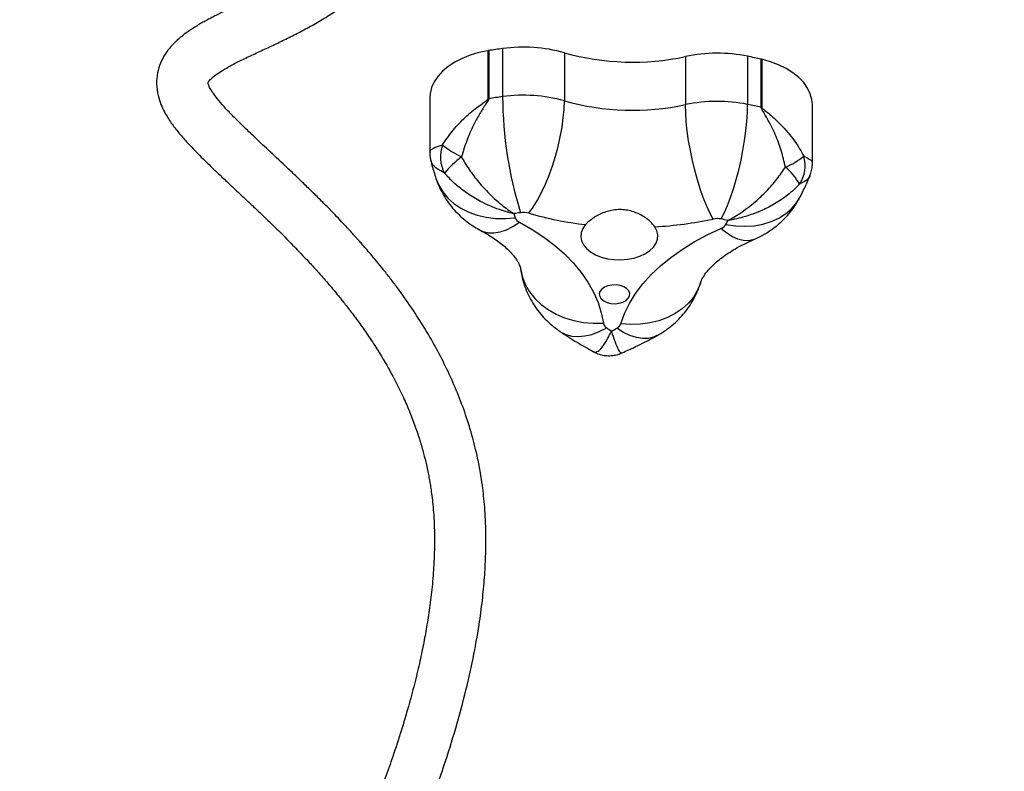
# Model space of a CAD drawing. Units: centimetres. Extents: x 7274 to 9089, y -1006 to 503.
# Drawn here: x 8423 to 8454, y -456 to -433 of the extents above; entities that cross this region are included whole.
import ezdxf

# ---------------------------------------------------------------- set-up
doc = ezdxf.new("R2010")
doc.units = ezdxf.units.CM
doc.layers.add('VP-DIM', color=7, linetype='Continuous')
doc.layers.add('VP-EQ', color=7, linetype='Continuous', true_color=0x8a3492)
doc.dimstyles.new('Strefa', dxfattribs={"dimtxt": 14, "dimasz": 20, "dimexe": 20, "dimexo": 50, "dimgap": 20, "dimtad": 0, "dimdec": 0, "dimzin": 0, "dimdsep": 46, "dimtxsty": 'Standard', "dimcen": 0.09, "dimadec": 0, "dimazin": 0, "dimtfac": 1, "dimtdec": 4, "dimtofl": 0, "dimtmove": 0, "dimatfit": 3, "dimfxl": 70, "dimfxlon": 1, "dimtolj": 1, "dimtzin": 0, "dimarcsym": 0})

# ---------------------------------------------------------------- blocks, each defined once
blk = doc.blocks.new('0210-1')
at = {"layer": 'VP-EQ', "color": 0, "linetype": 'Continuous', "lineweight": 25}
for p, q in [((2999.254, 421.989), (2999.254, 423.486)), ((2999.273, 423.489), (2999.273, 421.992)), ((2999.705, 423.553), (2999.705, 422.055)), ((3001.626, 423.422), (3001.626, 421.925)), ((3005.394, 423.304), (3005.394, 421.807)), ((3007.327, 423.313), (3007.327, 421.816)), ((3007.747, 421.726), (3007.747, 423.223)), ((3007.765, 423.219), (3007.765, 421.722)), ((2997.437, 422.018), (2997.437, 420.324)), ((3009.343, 419.991), (3009.343, 421.799)), ((2997.633, 419.505), (2997.637, 419.492))]:
    blk.add_line(p, q, dxfattribs=at)
at = {"layer": 'VP-EQ', "color": 0, "linetype": 'Continuous', "lineweight": 25, "flags": 128}
for points in [[(2999.254, 423.486), (2998.97, 423.426), (2998.7, 423.346), (2998.448, 423.246), (2998.218, 423.128), (2998.012, 422.994), (2997.834, 422.846), (2997.687, 422.685), (2997.572, 422.514), (2997.492, 422.337), (2997.447, 422.154), (2997.437, 422.018)], [(3009.343, 421.799), (3009.328, 421.965), (3009.278, 422.147), (3009.192, 422.323), (3009.072, 422.493), (3008.919, 422.651), (3008.737, 422.798), (3008.527, 422.93), (3008.293, 423.045), (3008.038, 423.142), (3007.765, 423.219)], [(3000.524, 418.426), (3000.657, 418.616), (3000.788, 418.833), (3000.915, 419.074), (3001.036, 419.335), (3001.15, 419.613), (3001.255, 419.903), (3001.349, 420.202), (3001.431, 420.504), (3001.5, 420.807), (3001.555, 421.104), (3001.594, 421.392), (3001.618, 421.667), (3001.626, 421.925)], [(3006.251, 418.246), (3006.148, 418.444), (3006.046, 418.668), (3005.948, 418.916), (3005.853, 419.183), (3005.765, 419.468), (3005.683, 419.764), (3005.61, 420.068), (3005.546, 420.375), (3005.493, 420.681), (3005.45, 420.982), (3005.419, 421.272), (3005.401, 421.549), (3005.394, 421.807)], [(3006.509, 418.248), (3006.608, 418.446), (3006.705, 418.671), (3006.799, 418.92), (3006.889, 419.189), (3006.974, 419.474), (3007.052, 419.771), (3007.122, 420.075), (3007.183, 420.383), (3007.234, 420.69), (3007.274, 420.991), (3007.304, 421.281), (3007.321, 421.558), (3007.327, 421.816)], [(2997.637, 419.492), (2997.717, 419.302), (2997.843, 419.093), (2998.003, 418.901), (2998.192, 418.731), (2998.41, 418.583), (2998.652, 418.462), (2998.915, 418.367), (2999.195, 418.301), (2999.489, 418.265), (2999.791, 418.259), (3000.098, 418.283)], [(3006.651, 418.077), (3006.95, 418.034), (3007.245, 418.021), (3007.531, 418.039), (3007.804, 418.088), (3008.06, 418.166), (3008.296, 418.273), (3008.507, 418.407), (3008.692, 418.566), (3008.847, 418.747), (3008.965, 418.94)], [(2999.01, 417.898), (2999.103, 417.857), (2999.265, 417.82), (2999.44, 417.817), (2999.627, 417.849), (2999.823, 417.915), (3000.024, 418.015), (3000.229, 418.146)], [(3000.229, 418.146), (3000.621, 417.922), (3000.987, 417.682), (3001.325, 417.427), (3001.632, 417.158), (3001.908, 416.877), (3002.152, 416.584), (3002.361, 416.281), (3002.535, 415.97), (3002.673, 415.652), (3002.775, 415.329), (3002.839, 415.002)], [(3002.287, 418.072), (3002.201, 417.953), (3002.15, 417.827), (3002.136, 417.697), (3002.16, 417.568), (3002.219, 417.443), (3002.314, 417.327), (3002.439, 417.223), (3002.593, 417.134), (3002.77, 417.062), (3002.964, 417.011), (3003.17, 416.982), (3003.381, 416.976), (3003.59, 416.992), (3003.792, 417.03), (3003.979, 417.09), (3004.147, 417.169), (3004.289, 417.265), (3004.402, 417.375), (3004.482, 417.495), (3004.527, 417.622), (3004.534, 417.752), (3004.505, 417.881), (3004.439, 418.004)], [(3003.382, 414.985), (3003.5, 415.306), (3003.654, 415.621), (3003.844, 415.928), (3004.069, 416.227), (3004.327, 416.515), (3004.618, 416.791), (3004.939, 417.054), (3005.29, 417.303), (3005.668, 417.535), (3006.071, 417.751), (3006.499, 417.949)], [(3007.526, 417.609), (3007.485, 417.594), (3007.344, 417.566), (3007.19, 417.574), (3007.026, 417.617), (3006.855, 417.694), (3006.678, 417.806), (3006.499, 417.949)], [(3000.266, 416.684), (3000.268, 416.668), (3000.324, 416.427), (3000.417, 416.196), (3000.546, 415.977), (3000.708, 415.774), (3000.901, 415.59), (3001.122, 415.426), (3001.368, 415.287), (3001.636, 415.173), (3001.921, 415.087), (3002.22, 415.029), (3002.527, 415), (3002.839, 415.002)], [(3005.868, 416.272), (3005.862, 416.253), (3005.77, 416.028), (3005.644, 415.817), (3005.484, 415.624), (3005.294, 415.452), (3005.076, 415.302), (3004.833, 415.178), (3004.569, 415.081), (3004.288, 415.012), (3003.993, 414.973), (3003.69, 414.964), (3003.382, 414.985)], [(3003.234, 416.195), (3003.105, 416.192), (3002.982, 416.168), (3002.874, 416.124), (3002.789, 416.064), (3002.733, 415.992), (3002.711, 415.914), (3002.725, 415.834), (3002.772, 415.76), (3002.85, 415.697), (3002.953, 415.649), (3003.074, 415.62), (3003.203, 415.611), (3003.33, 415.625), (3003.447, 415.659), (3003.544, 415.712), (3003.615, 415.778), (3003.654, 415.854), (3003.659, 415.934), (3003.628, 416.011), (3003.564, 416.081), (3003.473, 416.137), (3003.36, 416.176), (3003.234, 416.195)], [(3001.493, 414.747), (3001.508, 414.737), (3001.672, 414.655), (3001.854, 414.605), (3002.052, 414.589), (3002.263, 414.606), (3002.484, 414.657), (3002.712, 414.741), (3002.943, 414.857)], [(3004.504, 414.616), (3004.401, 414.569), (3004.236, 414.53), (3004.058, 414.526), (3003.867, 414.556), (3003.668, 414.62), (3003.463, 414.718), (3003.255, 414.847)]]:
    blk.add_lwpolyline(points, dxfattribs=at)
at = {"layer": 'VP-EQ', "color": 0, "linetype": 'Continuous', "lineweight": 25}
for centre, radius, start, end in [((2999.479, 422.161), 1.345, 98.8478, 99.6688), ((3002.695, 401.646), 22.11, 97.7716, 98.9039), ((3000.352, 418.871), 4.726, 74.3592, 97.8728), ((3003.75, 431.004), 7.874, 254.3503, 282.0514), ((3006.384, 418.629), 4.778, 78.6086, 101.9475), ((3003.134, 402.766), 20.97, 77.2919, 78.4645), ((3007.429, 421.809), 1.449, 76.5693, 77.3161), ((3000.352, 417.374), 4.726, 74.3592, 97.8728), ((2999.544, 420.275), 1.739, 98.9759, 99.6108), ((3002.716, 400.002), 22.258, 97.7738, 98.8986), ((3012.135, 422.143), 12.431, 180.4034, 197.3119), ((3003.751, 429.515), 7.882, 254.3636, 282.0381), ((3006.384, 417.132), 4.778, 78.6086, 101.9475), ((3003.134, 401.269), 20.97, 77.2919, 78.4645), ((3007.429, 420.312), 1.449, 76.5693, 77.3161), ((2998.849, 420.191), 1.079, 160.227, 208.3171), ((2999.772, 422.951), 3.081, 231.0215, 244.0911), ((3000.299, 417.683), 3.121, 126.8769, 140.2404), ((3007.708, 421.841), 2.132, 291.898, 309.7815), ((3008.066, 419.906), 1.049, 326.8157, 16.4344), ((3007.296, 418.412), 1.887, 29.1698, 50.2446), ((3002.789, 399.994), 18.621, 97.7806, 98.4377), ((3004.705, 419.827), 4.858, 196.9069, 198.53), ((3000.354, 417.819), 0.63, 74.3637, 97.8686), ((3003.61, 429.218), 11.225, 254.0411, 263.2289), ((3000.337, 418.38), 0.258, 202.1593, 245.1977), ((3003.788, 429.787), 11.8, 273.164, 282.0499), ((3006.383, 417.623), 0.637, 78.6113, 101.9452), ((3003.052, 401.315), 17.282, 77.7648, 78.4605), ((3001.816, 420.553), 5.433, 332.8821, 334.3862), ((3006.394, 418.228), 0.298, 290.49, 329.4596), ((3003.054, 415.045), 0.219, 191.4493, 239.5469), ((3008.728, 423.466), 10.372, 236.1035, 237.0834), ((2997.602, 425.164), 11.764, 297.8117, 298.7156), ((3003.146, 415.074), 0.252, 295.5117, 339.2118)]:
    blk.add_arc(centre, radius, start, end, dxfattribs=at)
for points, knots in [([(2989.043, 445.425), (2989.062, 445.295), (2989.099, 445.05), (2989.172, 444.693), (2989.245, 444.378), (2989.315, 444.111), (2989.376, 443.891), (2989.427, 443.721), (2989.472, 443.571), (2989.52, 443.42), (2989.579, 443.236), (2989.652, 443.021), (2989.747, 442.753), (2989.866, 442.427), (2990.011, 442.05), (2990.172, 441.649), (2990.345, 441.234), (2990.529, 440.806), (2990.802, 440.191), (2991.178, 439.374), (2991.67, 438.343), (2992.185, 437.282), (2992.706, 436.213), (2993.134, 435.321), (2993.47, 434.606), (2993.719, 434.063), (2993.957, 433.529), (2994.181, 433.005), (2994.389, 432.5), (2994.552, 432.077), (2994.676, 431.742), (2994.764, 431.491), (2994.837, 431.271), (2994.898, 431.081), (2994.948, 430.92), (2994.988, 430.783), (2995.022, 430.663), (2995.055, 430.543), (2995.091, 430.406), (2995.13, 430.243), (2995.172, 430.056), (2995.214, 429.849), (2995.249, 429.638), (2995.276, 429.434), (2995.294, 429.25), (2995.304, 429.089), (2995.307, 428.953), (2995.306, 428.841), (2995.302, 428.721), (2995.292, 428.577), (2995.271, 428.397), (2995.236, 428.198), (2995.184, 427.991), (2995.117, 427.79), (2995.036, 427.596), (2994.944, 427.413), (2994.841, 427.241), (2994.733, 427.083), (2994.614, 426.929), (2994.48, 426.776), (2994.333, 426.625), (2994.161, 426.466), (2993.967, 426.304), (2993.752, 426.143), (2993.54, 425.997), (2993.336, 425.867), (2993.13, 425.744), (2992.913, 425.621), (2992.668, 425.49), (2992.396, 425.351), (2992.127, 425.22), (2991.878, 425.102), (2991.663, 425.001), (2991.468, 424.91), (2991.294, 424.829), (2991.138, 424.755), (2991, 424.689), (2990.873, 424.627), (2990.75, 424.565), (2990.622, 424.499), (2990.487, 424.427), (2990.346, 424.349), (2990.157, 424.238), (2989.923, 424.088), (2989.645, 423.877), (2989.401, 423.641), (2989.204, 423.383), (2989.059, 423.112), (2988.959, 422.789), (2988.93, 422.445), (2988.973, 422.116), (2989.066, 421.824), (2989.175, 421.592), (2989.289, 421.398), (2989.397, 421.235), (2989.509, 421.083), (2989.625, 420.938), (2989.746, 420.794), (2989.881, 420.643), (2990.039, 420.473), (2990.227, 420.278), (2990.45, 420.057), (2990.701, 419.814), (2990.98, 419.549), (2991.281, 419.267), (2991.597, 418.97), (2991.914, 418.672), (2992.222, 418.379), (2992.561, 418.052), (2992.925, 417.693), (2993.303, 417.308), (2993.64, 416.953), (2993.906, 416.662), (2994.11, 416.432), (2994.266, 416.253), (2994.428, 416.063), (2994.611, 415.843), (2994.825, 415.576), (2995.069, 415.259), (2995.341, 414.888), (2995.623, 414.477), (2995.949, 413.966), (2996.288, 413.375), (2996.59, 412.768), (2996.818, 412.239), (2996.99, 411.79), (2997.132, 411.362), (2997.245, 410.967), (2997.324, 410.646), (2997.378, 410.397), (2997.414, 410.212), (2997.445, 410.039), (2997.475, 409.851), (2997.506, 409.623), (2997.537, 409.345), (2997.564, 409.017), (2997.583, 408.64), (2997.591, 408.129), (2997.573, 407.512), (2997.518, 406.816), (2997.44, 406.165), (2997.347, 405.566), (2997.241, 404.987), (2997.115, 404.395), (2996.961, 403.75), (2996.773, 403.051), (2996.55, 402.3), (2996.308, 401.56), (2996.056, 400.843), (2995.808, 400.181), (2995.556, 399.546), (2995.314, 398.964), (2995.085, 398.438), (2994.874, 397.967), (2994.681, 397.55), (2994.509, 397.186), (2994.352, 396.863), (2994.202, 396.559), (2994.05, 396.258), (2993.882, 395.931), (2993.693, 395.569), (2993.472, 395.158), (2993.223, 394.704), (2992.961, 394.242), (2992.692, 393.779), (2992.419, 393.324), (2992.129, 392.855), (2991.824, 392.379), (2991.52, 391.919), (2991.229, 391.497), (2990.957, 391.118), (2990.707, 390.783), (2990.48, 390.494), (2990.285, 390.255), (2990.117, 390.06), (2989.97, 389.898), (2989.839, 389.761), (2989.709, 389.634), (2989.581, 389.514), (2989.453, 389.394), (2989.349, 389.294), (2989.258, 389.201), (2989.186, 389.122), (2989.11, 389.033), (2989.033, 388.932), (2988.952, 388.814), (2988.872, 388.675), (2988.794, 388.511), (2988.722, 388.312), (2988.661, 388.064), (2988.617, 387.758), (2988.611, 387.506), (2988.607, 387.373)], [0, 0, 0, 0, 0.0056916, 0.0107515, 0.0151126, 0.0187205, 0.0216623, 0.0239399, 0.0255548, 0.0276164, 0.0300569, 0.0329234, 0.036216, 0.0406908, 0.045678, 0.0508116, 0.0560532, 0.0614025, 0.0668591, 0.0789098, 0.0914378, 0.1043574, 0.1172768, 0.1301176, 0.1368879, 0.1436273, 0.1503332, 0.1570037, 0.1636369, 0.1699655, 0.1737611, 0.1771779, 0.1802195, 0.1828889, 0.1851889, 0.187122, 0.1888382, 0.1904897, 0.1925952, 0.1951523, 0.1981582, 0.2016105, 0.2053735, 0.2088613, 0.212303, 0.2153346, 0.217961, 0.2201825, 0.2221183, 0.2254891, 0.2295659, 0.2343543, 0.239837, 0.245322, 0.2504943, 0.2563859, 0.2618012, 0.2669121, 0.2722153, 0.2777433, 0.283487, 0.289105, 0.2963631, 0.3031119, 0.3095422, 0.3156998, 0.3210253, 0.3270139, 0.3336694, 0.3409947, 0.3489906, 0.3553607, 0.3612401, 0.3666224, 0.3715054, 0.3758877, 0.3798882, 0.3833665, 0.3868337, 0.390552, 0.3945208, 0.3987395, 0.4032073, 0.4119864, 0.421372, 0.4313536, 0.4392469, 0.4469846, 0.4545918, 0.4625617, 0.4710275, 0.4774678, 0.4831333, 0.4880254, 0.4922972, 0.4963903, 0.500407, 0.5042738, 0.5083911, 0.5130911, 0.5183758, 0.5242476, 0.530709, 0.5371518, 0.544093, 0.5511072, 0.5577729, 0.5640873, 0.5700482, 0.5783233, 0.5857957, 0.5924664, 0.5983833, 0.6017268, 0.6047808, 0.6078748, 0.6116511, 0.6161231, 0.6213544, 0.6272878, 0.6338827, 0.6404705, 0.6502811, 0.6594386, 0.6655866, 0.6714125, 0.6769192, 0.6818635, 0.686074, 0.6886295, 0.6908154, 0.6926514, 0.6947439, 0.6973842, 0.7005116, 0.7041737, 0.7083742, 0.7129595, 0.7207871, 0.7280554, 0.7347567, 0.7408822, 0.7463546, 0.7522699, 0.7587155, 0.7656952, 0.773212, 0.7812667, 0.7879723, 0.7949206, 0.8014793, 0.8075185, 0.8130348, 0.8180262, 0.8224919, 0.8264318, 0.8298498, 0.8331161, 0.8364791, 0.8399382, 0.8441572, 0.8489008, 0.8543051, 0.8603636, 0.8658585, 0.8717894, 0.8781503, 0.8849358, 0.8920707, 0.8989035, 0.9052825, 0.9117842, 0.9177548, 0.9232017, 0.9281301, 0.9325437, 0.9369892, 0.9414061, 0.9459585, 0.95065, 0.9555805, 0.9581186, 0.9608284, 0.9637113, 0.9667684, 0.9700006, 0.9736388, 0.9776923, 0.9823529, 0.9876221, 0.9935021, 1, 1, 1, 1]), ([(2990.207, 387.373), (2990.208, 387.436), (2990.21, 387.554), (2990.222, 387.681), (2990.237, 387.773), (2990.254, 387.837), (2990.269, 387.882), (2990.281, 387.911), (2990.293, 387.937), (2990.312, 387.969), (2990.339, 388.01), (2990.389, 388.07), (2990.467, 388.153), (2990.575, 388.257), (2990.71, 388.383), (2990.865, 388.529), (2991.03, 388.691), (2991.201, 388.872), (2991.403, 389.1), (2991.637, 389.379), (2991.904, 389.716), (2992.178, 390.078), (2992.466, 390.476), (2992.814, 390.976), (2993.23, 391.602), (2993.719, 392.379), (2994.148, 393.098), (2994.493, 393.7), (2994.734, 394.13), (2994.948, 394.524), (2995.135, 394.875), (2995.286, 395.163), (2995.404, 395.391), (2995.492, 395.565), (2995.568, 395.715), (2995.641, 395.86), (2995.74, 396.06), (2995.88, 396.346), (2996.065, 396.733), (2996.282, 397.198), (2996.519, 397.722), (2996.763, 398.285), (2997.073, 399.025), (2997.437, 399.954), (2997.842, 401.086), (2998.213, 402.254), (2998.533, 403.42), (2998.79, 404.545), (2998.966, 405.524), (2999.079, 406.363), (2999.146, 407.072), (2999.182, 407.733), (2999.19, 408.336), (2999.177, 408.845), (2999.15, 409.265), (2999.118, 409.617), (2999.074, 409.975), (2999.014, 410.368), (2998.913, 410.894), (2998.756, 411.529), (2998.533, 412.239), (2998.27, 412.925), (2997.975, 413.583), (2997.647, 414.223), (2997.281, 414.856), (2996.875, 415.489), (2996.512, 416.001), (2996.211, 416.399), (2995.995, 416.675), (2995.792, 416.925), (2995.614, 417.139), (2995.461, 417.318), (2995.336, 417.462), (2995.237, 417.573), (2995.152, 417.669), (2995.064, 417.766), (2994.959, 417.882), (2994.819, 418.033), (2994.641, 418.222), (2994.421, 418.453), (2994.169, 418.71), (2993.889, 418.99), (2993.593, 419.28), (2993.298, 419.564), (2992.921, 419.922), (2992.484, 420.33), (2992.018, 420.767), (2991.625, 421.144), (2991.297, 421.471), (2991.034, 421.749), (2990.828, 421.99), (2990.673, 422.2), (2990.58, 422.357), (2990.544, 422.456), (2990.542, 422.485), (2990.543, 422.49), (2990.547, 422.499), (2990.563, 422.526), (2990.616, 422.592), (2990.731, 422.697), (2990.923, 422.833), (2991.176, 422.983), (2991.487, 423.147), (2991.846, 423.321), (2992.243, 423.507), (2992.651, 423.697), (2993.063, 423.896), (2993.473, 424.104), (2993.888, 424.331), (2994.315, 424.588), (2994.672, 424.831), (2994.947, 425.04), (2995.135, 425.194), (2995.312, 425.35), (2995.49, 425.519), (2995.679, 425.715), (2995.894, 425.964), (2996.111, 426.255), (2996.313, 426.577), (2996.477, 426.895), (2996.627, 427.25), (2996.756, 427.653), (2996.852, 428.111), (2996.904, 428.591), (2996.911, 429.037), (2996.885, 429.446), (2996.844, 429.799), (2996.788, 430.141), (2996.723, 430.461), (2996.641, 430.806), (2996.537, 431.195), (2996.4, 431.646), (2996.237, 432.132), (2996.042, 432.664), (2995.812, 433.25), (2995.544, 433.891), (2995.238, 434.588), (2994.719, 435.721), (2993.969, 437.277), (2993.236, 438.775), (2992.746, 439.803), (2992.473, 440.386), (2992.213, 440.954), (2991.974, 441.494), (2991.766, 441.981), (2991.591, 442.406), (2991.447, 442.773), (2991.343, 443.046), (2991.272, 443.24), (2991.227, 443.366), (2991.186, 443.484), (2991.143, 443.606), (2991.096, 443.748), (2991.039, 443.923), (2990.973, 444.133), (2990.901, 444.376), (2990.827, 444.649), (2990.761, 444.914), (2990.727, 445.082), (2990.712, 445.153)], [0, 0, 0, 0, 0.005196, 0.009802, 0.013839, 0.017318, 0.020245, 0.022655, 0.024896, 0.027058, 0.031336, 0.035624, 0.04059, 0.045616, 0.051195, 0.05683, 0.062245, 0.067432, 0.072382, 0.079496, 0.086078, 0.092327, 0.0989, 0.105859, 0.115567, 0.125968, 0.137076, 0.142598, 0.147702, 0.152242, 0.156214, 0.159615, 0.161884, 0.163797, 0.165354, 0.166778, 0.16855, 0.171857, 0.17597, 0.180891, 0.186501, 0.192284, 0.198179, 0.208977, 0.220111, 0.231567, 0.243071, 0.25393, 0.264112, 0.271435, 0.278371, 0.284922, 0.29096, 0.296411, 0.300285, 0.303802, 0.307271, 0.311404, 0.316231, 0.324178, 0.332352, 0.340464, 0.348521, 0.356606, 0.365037, 0.373847, 0.383036, 0.38747, 0.391886, 0.395843, 0.39929, 0.402225, 0.404648, 0.406464, 0.407881, 0.409515, 0.411533, 0.413936, 0.417559, 0.421805, 0.426675, 0.432165, 0.438175, 0.444112, 0.449872, 0.461307, 0.471977, 0.481885, 0.491061, 0.499766, 0.508075, 0.516586, 0.525316, 0.534428, 0.543915, 0.551339, 0.558352, 0.565306, 0.572706, 0.583905, 0.59492, 0.605605, 0.616559, 0.628121, 0.639147, 0.650135, 0.660742, 0.670953, 0.68109, 0.691715, 0.702674, 0.707938, 0.712842, 0.71739, 0.721961, 0.727231, 0.733208, 0.740724, 0.747746, 0.754231, 0.760187, 0.768198, 0.775949, 0.783465, 0.791244, 0.796398, 0.801599, 0.806408, 0.8108, 0.81481, 0.820539, 0.826497, 0.83278, 0.839621, 0.847037, 0.855035, 0.863624, 0.872807, 0.896437, 0.919748, 0.926989, 0.934181, 0.941324, 0.948299, 0.954691, 0.960099, 0.96497, 0.969306, 0.971165, 0.972905, 0.974527, 0.97608, 0.978065, 0.980616, 0.983731, 0.98741, 0.991651, 0.996455, 1, 1, 1, 1]), ([(2997.834, 420.556), (2997.93, 420.697), (2998.123, 420.981), (2998.491, 421.373), (2998.819, 421.656), (2999.058, 421.834), (2999.165, 421.909), (2999.223, 421.952), (2999.245, 421.97), (2999.253, 421.984), (2999.253, 421.987), (2999.254, 421.989)], [0, 0, 0, 0, 0.260882, 0.521915, 0.78478, 0.886385, 0.955771, 0.975333, 0.993167, 0.99717, 1, 1, 1, 1]), ([(2999.273, 421.992), (2999.272, 421.986), (2999.27, 421.968), (2999.233, 421.901), (2999.127, 421.746), (2998.972, 421.492), (2998.774, 421.125), (2998.579, 420.688), (2998.477, 420.349), (2998.426, 420.179)], [0, 0, 0, 0, 0.01051, 0.032211, 0.123549, 0.304558, 0.485551, 0.742862, 1, 1, 1, 1]), ([(3008.503, 419.863), (3008.463, 420.035), (3008.385, 420.38), (3008.19, 420.891), (3008.003, 421.267), (3007.86, 421.513), (3007.8, 421.609), (3007.765, 421.672), (3007.75, 421.702), (3007.748, 421.72), (3007.747, 421.726)], [0, 0, 0, 0, 0.257172, 0.514514, 0.793571, 0.876414, 0.946793, 0.96779, 0.989489, 1, 1, 1, 1]), ([(3007.765, 421.722), (3007.766, 421.72), (3007.766, 421.716), (3007.774, 421.702), (3007.831, 421.651), (3007.988, 421.53), (3008.223, 421.322), (3008.435, 421.107), (3008.689, 420.816), (3008.897, 420.532), (3009.031, 420.279), (3009.072, 420.203)], [0, 0, 0, 0, 0.003487, 0.006835, 0.024667, 0.113568, 0.295835, 0.478088, 0.555077, 0.864584, 1, 1, 1, 1]), ([(2997.442, 420.324), (2997.441, 420.331), (2997.436, 420.354), (2997.465, 420.388), (2997.537, 420.445), (2997.647, 420.499), (2997.79, 420.542), (2997.834, 420.556)], [0, 0, 0, 0, 0.094356, 0.329908, 0.428756, 0.826134, 1, 1, 1, 1]), ([(2997.438, 420.324), (2997.439, 420.272), (2997.44, 420.188), (2997.462, 420.106), (2997.471, 420.074)], [0, 0, 0, 0, 0.604815, 1, 1, 1, 1]), ([(2997.471, 420.074), (2997.483, 420.022), (2997.527, 419.83), (2997.588, 419.642), (2997.633, 419.505)], [0, 0, 0, 0, 0.272935, 1, 1, 1, 1]), ([(2997.899, 419.679), (2997.818, 419.721), (2997.654, 419.806), (2997.515, 419.94), (2997.488, 420.034), (2997.477, 420.075)], [0, 0, 0, 0, 0.3581879, 0.716613, 1, 1, 1, 1]), ([(2998.426, 420.179), (2998.461, 420.118), (2998.577, 419.916), (2998.806, 419.584), (2999.064, 419.273), (2999.369, 418.952), (2999.634, 418.716), (2999.873, 418.537), (2999.974, 418.468), (3000.019, 418.438), (3000.039, 418.425), (3000.049, 418.418), (3000.053, 418.415), (3000.056, 418.414), (3000.056, 418.414)], [0, 0, 0, 0, 0.082715, 0.272708, 0.468444, 0.560743, 0.813142, 0.91624, 0.962121, 0.982839, 0.992223, 0.996476, 0.998739, 1, 1, 1, 1]), ([(3009.072, 420.203), (3009.135, 420.173), (3009.265, 420.112), (3009.342, 420.04), (3009.334, 420.003), (3009.332, 419.991)], [0, 0, 0, 0, 0.402361, 0.81785, 1, 1, 1, 1]), ([(3009.268, 419.609), (3009.271, 419.616), (3009.299, 419.675), (3009.326, 419.799), (3009.347, 419.921), (3009.342, 419.987), (3009.342, 419.992)], [0, 0, 0, 0, 0.064233, 0.497386, 0.956602, 1, 1, 1, 1]), ([(3000.056, 418.414), (3000.055, 418.414), (3000.052, 418.415), (3000.046, 418.416), (3000.033, 418.419), (3000.006, 418.425), (2999.944, 418.44), (2999.808, 418.475), (2999.486, 418.575), (2999.133, 418.727), (2998.732, 418.954), (2998.395, 419.189), (2998.097, 419.455), (2997.945, 419.627), (2997.899, 419.679)], [0, 0, 0, 0, 0.001262, 0.003525, 0.00778, 0.017163, 0.03788, 0.08376, 0.186861, 0.439267, 0.531566, 0.724482, 0.917283, 1, 1, 1, 1]), ([(3006.715, 418.205), (3006.715, 418.205), (3006.718, 418.206), (3006.723, 418.209), (3006.733, 418.214), (3006.756, 418.226), (3006.805, 418.253), (3006.916, 418.316), (3007.179, 418.479), (3007.469, 418.697), (3007.803, 418.997), (3008.085, 419.29), (3008.336, 419.607), (3008.464, 419.804), (3008.503, 419.863)], [0, 0, 0, 0, 0.001264, 0.003527, 0.007779, 0.017166, 0.037883, 0.083761, 0.186863, 0.439269, 0.531567, 0.724482, 0.917283, 1, 1, 1, 1]), ([(2997.633, 419.505), (2997.666, 419.415), (2997.732, 419.237), (2997.864, 418.985), (2998.017, 418.75), (2998.192, 418.533), (2998.387, 418.334), (2998.601, 418.154), (2998.81, 418.009), (2998.951, 417.931), (2999.01, 417.898)], [0, 0, 0, 0, 0.132882, 0.262832, 0.391931, 0.520426, 0.64865, 0.777004, 0.905948, 1, 1, 1, 1]), ([(3008.944, 419.332), (3008.896, 419.283), (3008.739, 419.121), (3008.431, 418.874), (3008.082, 418.66), (3007.667, 418.459), (3007.303, 418.329), (3006.971, 418.25), (3006.83, 418.223), (3006.767, 418.213), (3006.738, 418.208), (3006.725, 418.206), (3006.719, 418.205), (3006.716, 418.205), (3006.715, 418.205)], [0, 0, 0, 0, 0.082717, 0.275517, 0.468434, 0.560733, 0.813138, 0.916238, 0.962118, 0.982836, 0.99222, 0.996473, 0.998737, 1, 1, 1, 1]), ([(3009.266, 419.61), (3009.264, 419.601), (3009.248, 419.543), (3009.159, 419.446), (3009.016, 419.37), (3008.944, 419.332)], [0, 0, 0, 0, 0.080306, 0.533649, 1, 1, 1, 1]), ([(3008.965, 418.941), (3009.012, 419.034), (3009.122, 419.253), (3009.214, 419.479), (3009.267, 419.609)], [0, 0, 0, 0, 0.4236839, 1, 1, 1, 1]), ([(3007.525, 417.609), (3007.613, 417.649), (3007.787, 417.73), (3008.032, 417.882), (3008.261, 418.054), (3008.47, 418.246), (3008.657, 418.458), (3008.826, 418.688), (3008.918, 418.855), (3008.965, 418.941)], [0, 0, 0, 0, 0.144621, 0.288478, 0.431148, 0.572855, 0.713821, 0.854248, 1, 1, 1, 1]), ([(3004.439, 418.004), (3004.411, 418.041), (3004.353, 418.117), (3004.192, 418.264), (3003.984, 418.396), (3003.741, 418.488), (3003.546, 418.531), (3003.344, 418.544), (3003.084, 418.523), (3002.833, 418.447), (3002.614, 418.336), (3002.435, 418.219), (3002.342, 418.127), (3002.287, 418.072)], [0, 0, 0, 0, 0.072503, 0.147228, 0.293616, 0.368802, 0.446287, 0.519195, 0.594385, 0.736715, 0.810588, 0.886535, 1, 1, 1, 1]), ([(2999.01, 417.898), (2999.053, 417.875), (2999.178, 417.807), (2999.366, 417.692), (2999.565, 417.555), (2999.736, 417.419), (2999.881, 417.287), (2999.999, 417.163), (3000.092, 417.049), (3000.162, 416.946), (3000.211, 416.857), (3000.242, 416.782), (3000.258, 416.728), (3000.263, 416.703), (3000.264, 416.691)], [0, 0, 0, 0, 0.0437868, 0.1279904, 0.2117819, 0.29532, 0.3788839, 0.4627787, 0.5475673, 0.6340673, 0.7234694, 0.8176043, 0.9195147, 1, 1, 1, 1]), ([(3005.866, 416.267), (3005.869, 416.277), (3005.879, 416.305), (3005.904, 416.365), (3005.953, 416.455), (3006.025, 416.562), (3006.124, 416.683), (3006.248, 416.811), (3006.398, 416.945), (3006.573, 417.082), (3006.775, 417.22), (3007.004, 417.356), (3007.252, 417.487), (3007.435, 417.569), (3007.525, 417.609)], [0, 0, 0, 0, 0.0446004, 0.1399206, 0.2284169, 0.3217322, 0.4104405, 0.4965192, 0.581238, 0.6653899, 0.7494702, 0.8337081, 0.9183294, 1, 1, 1, 1]), ([(3000.264, 416.691), (3000.28, 416.598), (3000.312, 416.409), (3000.397, 416.136), (3000.507, 415.874), (3000.642, 415.626), (3000.8, 415.395), (3000.979, 415.181), (3001.178, 414.986), (3001.353, 414.844), (3001.461, 414.769), (3001.493, 414.747)], [0, 0, 0, 0, 0.12033, 0.241372, 0.361194, 0.48002, 0.598086, 0.715659, 0.833055, 0.950651, 1, 1, 1, 1]), ([(3004.504, 414.615), (3004.586, 414.663), (3004.75, 414.759), (3004.977, 414.932), (3005.186, 415.124), (3005.374, 415.335), (3005.54, 415.563), (3005.682, 415.805), (3005.791, 416.041), (3005.843, 416.199), (3005.866, 416.267)], [0, 0, 0, 0, 0.129963, 0.260039, 0.389233, 0.517753, 0.645776, 0.773447, 0.900873, 1, 1, 1, 1]), ([(3001.493, 414.747), (3001.584, 414.687), (3001.84, 414.518), (3002.186, 414.308), (3002.448, 414.164), (3002.532, 414.117)], [0, 0, 0, 0, 0.2723506, 0.7654624, 1, 1, 1, 1]), ([(3002.532, 414.117), (3002.562, 414.109), (3002.623, 414.092), (3002.714, 414.158), (3002.825, 414.281), (3002.925, 414.433), (3003.018, 414.609), (3003.058, 414.69), (3003.076, 414.727), (3003.084, 414.745), (3003.088, 414.753), (3003.09, 414.757), (3003.091, 414.758), (3003.091, 414.759)], [0, 0, 0, 0, 0.202138, 0.416868, 0.518118, 0.795011, 0.908113, 0.958445, 0.98117, 0.991463, 0.99613, 0.998616, 1, 1, 1, 1]), ([(3003.091, 414.759), (3003.091, 414.758), (3003.092, 414.757), (3003.093, 414.753), (3003.096, 414.744), (3003.101, 414.727), (3003.112, 414.688), (3003.138, 414.605), (3003.197, 414.425), (3003.259, 414.267), (3003.327, 414.141), (3003.377, 414.073), (3003.41, 414.084), (3003.424, 414.088)], [0, 0, 0, 0, 0.001454, 0.004064, 0.00896, 0.019766, 0.043633, 0.096476, 0.215225, 0.505948, 0.612252, 0.831229, 1, 1, 1, 1]), ([(3003.427, 414.082), (3003.496, 414.113), (3003.755, 414.229), (3004.115, 414.407), (3004.4, 414.559), (3004.504, 414.615)], [0, 0, 0, 0, 0.1865472, 0.7018383, 1, 1, 1, 1]), ([(3002.533, 414.119), (3002.563, 414.102), (3002.643, 414.058), (3002.785, 414.015), (3002.955, 413.989), (3003.128, 413.994), (3003.288, 414.025), (3003.383, 414.064), (3003.426, 414.082)], [0, 0, 0, 0, 0.114122, 0.294399, 0.475788, 0.668034, 0.849193, 1, 1, 1, 1])]:
    blk.add_open_spline(points, degree=3, knots=knots, dxfattribs=at)
blk = doc.blocks.new('0210-1 2d')
at = {"layer": 'VP-EQ', "color": 0}
blk.add_blockref('0210-1', (58.382, -125.105), dxfattribs=at)
blk = doc.blocks.new('*D150')
at = {"layer": 'Defpoints', "color": 0}
for p in [(8160.161, 245.111), (8276.378, -1006.459), (9068.554, -1006.459)]:
    blk.add_point(p, dxfattribs=at)
at = {"layer": 'VP-DIM', "color": 0, "lineweight": -2}
for p, q in [((8998.554, 245.111), (9088.554, 245.111)), ((9068.554, 225.111), (9068.554, -337.341)), ((9068.554, -986.459), (9068.554, -424.007)), ((8998.554, -1006.459), (9088.554, -1006.459))]:
    blk.add_line(p, q, dxfattribs=at)
at = {"layer": 'VP-DIM', "color": 0}
for points in [[(9071.888, 225.111), (9065.221, 225.111), (9068.554, 245.111)], [(9065.221, -986.459), (9071.888, -986.459), (9068.554, -1006.459)]]:
    blk.add_solid(points, dxfattribs=at)
at = {"layer": 'VP-DIM', "color": 0, "insert": (9068.554, -380.674), "char_height": 14, "attachment_point": 5, "rotation": 90}
blk.add_mtext('\\A1;1252', dxfattribs=at)
blk = doc.blocks.new('*D151')
at = {"layer": 'Defpoints', "color": 0}
for p in [(8169.218, 95.111), (8199.474, -836.839), (8941.429, -836.839)]:
    blk.add_point(p, dxfattribs=at)
at = {"layer": 'VP-DIM', "color": 0, "lineweight": -2}
for p, q in [((8871.429, 95.111), (8961.429, 95.111)), ((8941.429, 75.111), (8941.429, -332.197)), ((8941.429, -816.839), (8941.429, -409.531)), ((8871.429, -836.839), (8961.429, -836.839))]:
    blk.add_line(p, q, dxfattribs=at)
at = {"layer": 'VP-DIM', "color": 0}
for points in [[(8944.763, 75.111), (8938.096, 75.111), (8941.429, 95.111)], [(8938.096, -816.839), (8944.763, -816.839), (8941.429, -836.839)]]:
    blk.add_solid(points, dxfattribs=at)
at = {"layer": 'VP-DIM', "color": 0, "insert": (8941.429, -370.864), "char_height": 14, "attachment_point": 5, "rotation": 90}
blk.add_mtext('\\A1;932', dxfattribs=at)

msp = doc.modelspace()

# ---------------------------------------------------------------- block references
at = {"layer": 'VP-EQ', "color": 0}
msp.add_blockref('0210-1 2d', (5379.9, -732.187), dxfattribs=at)

# ---------------------------------------------------------------- dimensions: what is measured, and where the dimension line sits
at = {"layer": 'VP-DIM', "color": 0}
for base, p1, p2, picture, middle in [((9068.554, -1006.459), (8160.161, 245.111), (8276.378, -1006.459), '*D150', (9068.554, -380.674)), ((8941.429, -836.839), (8169.218, 95.111), (8199.474, -836.839), '*D151', (8941.429, -370.864))]:
    dim = msp.add_linear_dim(base=base, p1=p1, p2=p2, angle=90, dimstyle='Strefa', dxfattribs=at)
    dim.commit()
    dim.dimension.update_dxf_attribs({"geometry": picture, "text_midpoint": middle})

doc.saveas('drawing.dxf')
